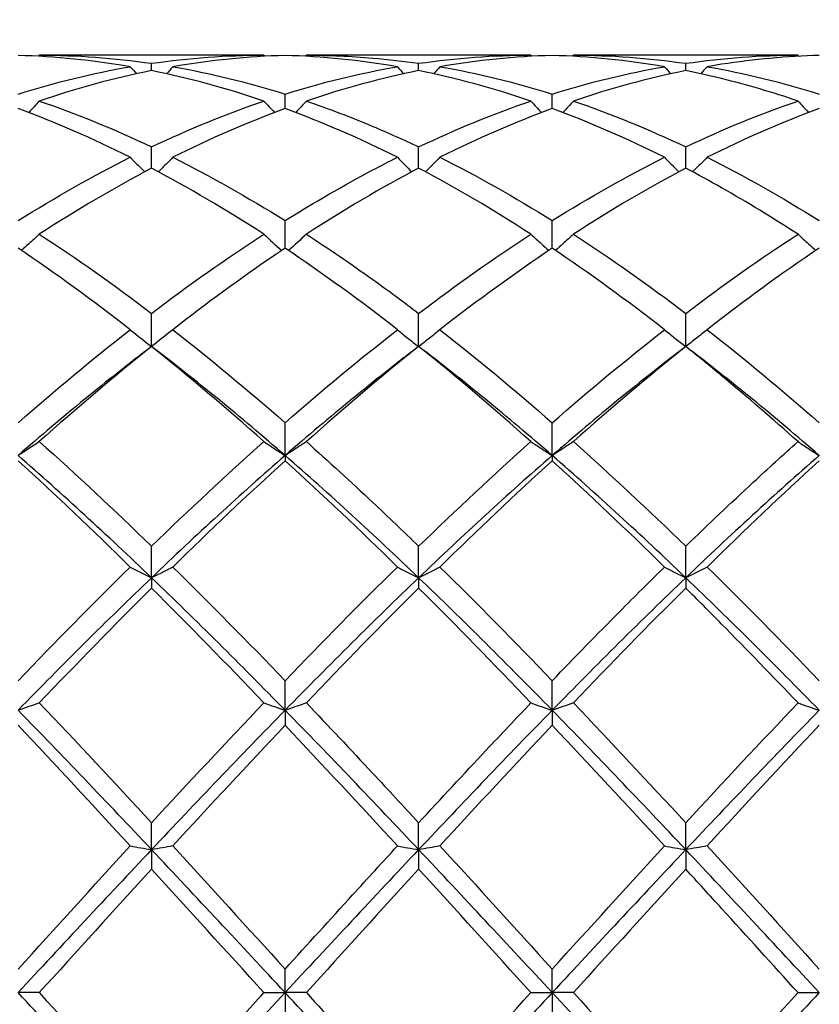
# Model space of a CAD drawing. Units: millimetres. Extents: x 16 to 578, y 16 to 404.
# Drawn here: x 324 to 331, y 150 to 158 of the extents above; entities that cross this region are included whole.
import ezdxf

# ---------------------------------------------------------------- set-up
doc = ezdxf.new("R2010")
doc.units = ezdxf.units.MM
doc.header["$LTSCALE"] = 2
doc.layers.add('Dimension (ISO)', color=7, linetype='Continuous', lineweight=18, true_color=0x00003f)
doc.layers.add('Visible (ISO)', color=7, linetype='Continuous', lineweight=25, true_color=0x00003f)
doc.styles.add('Samuel Heath (ISO)', font='tahoma.ttf')
doc.dimstyles.new('Samuel Heath (ISO)', dxfattribs={"dimscale": 2, "dimtxt": 3, "dimasz": 2.5, "dimexe": 1, "dimexo": 1.5, "dimgap": 0.762, "dimtad": 0, "dimtih": 1, "dimtoh": 1, "dimzin": 0, "dimdsep": 46, "dimtxsty": 'Samuel Heath (ISO)', "dimcen": 0.09, "dimdle": 10, "dimclrd": 256, "dimclre": 256, "dimclrt": 256, "dimazin": 0, "dimtfac": 1, "dimtmove": 0, "dimatfit": 3, "dimfxl": 1, "dimtolj": 1, "dimtzin": 0, "dimlwd": 15, "dimlwe": 15, "dimarcsym": 0})

# ---------------------------------------------------------------- blocks, each defined once
blk = doc.blocks.new('*D9')
at = {"layer": 'Defpoints', "color": 0, "transparency": 16777216}
for p in [(523.5, 194), (220.5, 150), (523.5, 150)]:
    blk.add_point(p, dxfattribs=at)
at = {"layer": 'Dimension (ISO)', "color": 176, "lineweight": 15, "true_color": 0x000080, "transparency": 16777216}
for p, q in [((220.5, 153), (220.5, 196)), ((523.5, 153), (523.5, 196)), ((225.5, 194), (356.842, 194)), ((518.5, 194), (387.158, 194))]:
    blk.add_line(p, q, dxfattribs=at)
at = {"layer": 'Dimension (ISO)', "color": 176, "true_color": 0x000080, "transparency": 16777216}
for points in [[(225.5, 194.8333), (225.5, 193.1667), (220.5, 194)], [(518.5, 194.8333), (518.5, 193.1667), (523.5, 194)]]:
    blk.add_solid(points, dxfattribs=at)
at = {"layer": 'Dimension (ISO)', "color": 176, "lineweight": 18, "true_color": 0x000080, "transparency": 16777216, "char_height": 6, "attachment_point": 2, "style": 'Samuel Heath (ISO)'}
for s, insert in [('\\A1; 303.00', (372, 201.7738)), ('\\A1;[11{\\H0.7000x;\\S15/16;}]', (372, 192.476))]:
    blk.add_mtext(s, dxfattribs=dict(at, insert=insert))

msp = doc.modelspace()

# ---------------------------------------------------------------- linework, layer by layer
at = {"layer": 'Visible (ISO)'}
for p, q in [((326.3209, 157.9), (324.4291, 157.9)), ((325.375, 157.7694), (325.375, 157.8312)), ((328.5709, 157.9), (326.6791, 157.9)), ((327.625, 157.7694), (327.625, 157.8312)), ((330.8209, 157.9), (328.9291, 157.9)), ((329.875, 157.7694), (329.875, 157.8312)), ((326.5, 157.45), (326.5, 157.572)), ((328.75, 157.45), (328.75, 157.572)), ((325.375, 156.9471), (325.375, 157.1264)), ((327.625, 156.9471), (327.625, 157.1264)), ((329.875, 156.9471), (329.875, 157.1264)), ((326.5, 156.2731), (326.5, 156.5053)), ((328.75, 156.2731), (328.75, 156.5053)), ((325.375, 155.4447), (325.375, 155.7241)), ((327.625, 155.4447), (327.625, 155.7241)), ((329.875, 155.4447), (329.875, 155.7241)), ((326.5, 154.5259), (326.5, 154.8019)), ((328.75, 154.5259), (328.75, 154.8019)), ((326.5, 154.5259), (326.5, 154.4822)), ((328.75, 154.5259), (328.75, 154.4822)), ((325.375, 153.4957), (325.375, 153.7614)), ((327.625, 153.4957), (327.625, 153.7614)), ((329.875, 153.4957), (329.875, 153.7614)), ((325.375, 153.4957), (325.375, 153.4094)), ((327.625, 153.4957), (327.625, 153.4094)), ((329.875, 153.4957), (329.875, 153.4094)), ((326.5, 152.3794), (326.5, 152.6283)), ((328.75, 152.3794), (328.75, 152.6283)), ((326.5, 152.3794), (326.5, 152.2526)), ((328.75, 152.3794), (328.75, 152.2526)), ((325.375, 151.2045), (325.375, 151.4305)), ((327.625, 151.2045), (327.625, 151.4305)), ((329.875, 151.2045), (329.875, 151.4305)), ((325.375, 151.2045), (325.375, 151.0403)), ((327.625, 151.2045), (327.625, 151.0403)), ((329.875, 151.2045), (329.875, 151.0403)), ((326.5, 150), (326.5, 150.1975)), ((328.75, 150), (328.75, 150.1975)), ((324.4291, 150), (324.25, 150)), ((326.3209, 150), (326.5, 150)), ((326.6791, 150), (326.5, 150)), ((326.5, 150), (326.5, 149.8025)), ((328.5709, 150), (328.75, 150)), ((328.9291, 150), (328.75, 150)), ((328.75, 150), (328.75, 149.8025)), ((330.8209, 150), (331, 150))]:
    msp.add_line(p, q, dxfattribs=at)
for points in [[(325.1959, 157.8027), (324.8804, 157.8572), (324.5653, 157.8888), (324.25, 157.8975)], [(324.4291, 157.9), (324.4264, 157.8969), (324.4237, 157.8937), (324.4209, 157.8906)], [(324.4291, 157.9), (324.7448, 157.9), (325.0599, 157.877), (325.375, 157.8312)], [(325.375, 157.8312), (325.69, 157.877), (326.005, 157.9), (326.3209, 157.9)], [(326.5, 157.8975), (326.1851, 157.8888), (325.87, 157.8572), (325.5541, 157.8027)], [(326.3209, 157.9), (326.3236, 157.8969), (326.3263, 157.8937), (326.3291, 157.8906)], [(327.4459, 157.8027), (327.1314, 157.857), (326.8164, 157.8888), (326.5, 157.8975)], [(326.6791, 157.9), (326.6764, 157.8969), (326.6737, 157.8937), (326.6709, 157.8906)], [(327.625, 157.8312), (327.9408, 157.8771), (328.2558, 157.9), (328.5709, 157.9)], [(328.75, 157.8975), (328.4343, 157.8888), (328.1192, 157.8571), (327.8041, 157.8027)], [(328.5709, 157.9), (328.5736, 157.8969), (328.5763, 157.8937), (328.5791, 157.8906)], [(329.6959, 157.8027), (329.3798, 157.8573), (329.0647, 157.8889), (328.75, 157.8975)], [(328.9291, 157.9), (328.9264, 157.8969), (328.9237, 157.8937), (328.9209, 157.8906)], [(328.9291, 157.9), (329.2443, 157.9), (329.5594, 157.877), (329.875, 157.8312)], [(329.875, 157.8312), (330.1895, 157.8769), (330.5046, 157.9), (330.8209, 157.9)], [(330.8209, 157.9), (330.8236, 157.8969), (330.8263, 157.8937), (330.8291, 157.8906)], [(324.25, 157.572), (324.565, 157.6711), (324.88, 157.7482), (325.1959, 157.8027)], [(325.375, 157.7694), (325.0601, 157.7065), (324.745, 157.621), (324.4291, 157.5133)], [(325.1959, 157.8027), (325.2134, 157.7827), (325.231, 157.7628), (325.2487, 157.743)], [(326.3209, 157.5133), (326.0045, 157.6212), (325.6895, 157.7066), (325.375, 157.7694)], [(325.5541, 157.8027), (325.5366, 157.7827), (325.519, 157.7628), (325.5013, 157.743)], [(325.5541, 157.8027), (325.869, 157.7484), (326.1841, 157.6714), (326.5, 157.572)], [(326.5, 157.572), (326.8158, 157.6714), (327.1308, 157.7484), (327.4459, 157.8027)], [(327.625, 157.7694), (327.3093, 157.7063), (326.9942, 157.6207), (326.6791, 157.5133)], [(327.4459, 157.8027), (327.4634, 157.7827), (327.481, 157.7628), (327.4987, 157.743)], [(328.5709, 157.5133), (328.2556, 157.6208), (327.9406, 157.7064), (327.625, 157.7694)], [(327.8041, 157.8027), (327.7866, 157.7827), (327.769, 157.7628), (327.7513, 157.743)], [(327.8041, 157.8027), (328.1201, 157.7482), (328.4352, 157.6711), (328.75, 157.572)], [(328.75, 157.572), (329.0653, 157.6712), (329.3804, 157.7483), (329.6959, 157.8027)], [(329.875, 157.7694), (329.5588, 157.7062), (329.2437, 157.6206), (328.9291, 157.5133)], [(329.6959, 157.8027), (329.7134, 157.7827), (329.731, 157.7628), (329.7487, 157.743)], [(330.0541, 157.8027), (330.0366, 157.7827), (330.019, 157.7628), (330.0013, 157.743)], [(330.0541, 157.8027), (330.3685, 157.7485), (330.6836, 157.6716), (331, 157.572)], [(324.4291, 157.5133), (324.7448, 157.4057), (325.0599, 157.2764), (325.375, 157.1264)], [(325.375, 157.1264), (325.6908, 157.2767), (326.0058, 157.406), (326.3209, 157.5133)], [(327.625, 157.1264), (327.9411, 157.2769), (328.2562, 157.4061), (328.5709, 157.5133)], [(328.5709, 157.5133), (328.6004, 157.4808), (328.6302, 157.4485), (328.6604, 157.4165)], [(328.9291, 157.5133), (328.8996, 157.4808), (328.8697, 157.4485), (328.8396, 157.4165)], [(328.9291, 157.5133), (329.2443, 157.4059), (329.5594, 157.2767), (329.875, 157.1264)], [(329.875, 157.1264), (330.1907, 157.2767), (330.5058, 157.4059), (330.8209, 157.5133)], [(325.1959, 157.039), (324.8804, 157.197), (324.5653, 157.3343), (324.25, 157.45)], [(326.5, 157.45), (326.1843, 157.3341), (325.8692, 157.1967), (325.5541, 157.039)], [(327.4459, 157.039), (327.1314, 157.1964), (326.8164, 157.3339), (326.5, 157.45)], [(328.75, 157.45), (328.4346, 157.3342), (328.1195, 157.1969), (327.8041, 157.039)], [(329.6959, 157.039), (329.3798, 157.1972), (329.0647, 157.3344), (328.75, 157.45)], [(331, 157.45), (330.6842, 157.3341), (330.3692, 157.1967), (330.0541, 157.039)], [(324.25, 156.5053), (324.5658, 156.703), (324.8808, 156.8812), (325.1959, 157.039)], [(325.5541, 157.039), (325.869, 156.8812), (326.1841, 156.703), (326.5, 156.5053)], [(327.4459, 157.039), (327.4858, 156.9977), (327.5263, 156.9569), (327.5674, 156.9166)], [(327.8041, 157.039), (327.7642, 156.9977), (327.7237, 156.9569), (327.6826, 156.9166)], [(327.8041, 157.039), (328.1201, 156.8807), (328.4352, 156.7024), (328.75, 156.5053)], [(328.75, 156.5053), (329.0657, 156.7029), (329.3808, 156.8812), (329.6959, 157.039)], [(330.0541, 157.039), (330.3685, 156.8815), (330.6836, 156.7034), (331, 156.5053)], [(325.375, 156.9471), (325.0593, 156.7812), (324.7442, 156.5955), (324.4291, 156.3912)], [(326.3209, 156.3912), (326.0045, 156.5964), (325.6895, 156.7819), (325.375, 156.9471)], [(327.625, 156.9471), (327.3104, 156.7819), (326.9953, 156.5963), (326.6791, 156.3912)], [(328.5709, 156.3912), (328.2556, 156.5956), (327.9406, 156.7813), (327.625, 156.9471)], [(329.875, 156.9471), (329.5592, 156.7812), (329.2442, 156.5955), (328.9291, 156.3912)], [(324.4291, 156.3912), (324.7448, 156.1865), (325.0599, 155.9636), (325.375, 155.7241)], [(325.375, 155.7241), (325.6901, 155.9636), (326.0051, 156.1865), (326.3209, 156.3912)], [(326.3209, 156.3912), (326.3703, 156.3449), (326.4206, 156.2992), (326.4718, 156.2541)], [(326.6791, 156.3912), (326.6297, 156.3449), (326.5794, 156.2992), (326.5282, 156.2541)], [(327.625, 155.7241), (327.9407, 155.9641), (328.2558, 156.1869), (328.5709, 156.3912)], [(328.9291, 156.3912), (329.2443, 156.1869), (329.5594, 155.964), (329.875, 155.7241)], [(329.875, 155.7241), (330.1899, 155.9635), (330.505, 156.1864), (330.8209, 156.3912)], [(325.1959, 155.5861), (324.8804, 155.8323), (324.5653, 156.0617), (324.25, 156.2731)], [(327.4459, 155.5861), (327.1314, 155.8314), (326.8164, 156.061), (326.5, 156.2731)], [(328.75, 156.2731), (328.4342, 156.0614), (328.1192, 155.8319), (327.8041, 155.5861)], [(329.6959, 155.5861), (329.3798, 155.8327), (329.0647, 156.0621), (328.75, 156.2731)], [(331, 156.2731), (330.685, 156.062), (330.37, 155.8325), (330.0541, 155.5861)], [(324.25, 154.8019), (324.5659, 155.0785), (324.8809, 155.3405), (325.1959, 155.5861)], [(325.1959, 155.5861), (325.2544, 155.5382), (325.314, 155.4911), (325.375, 155.4447)], [(325.5541, 155.5861), (325.4956, 155.5382), (325.436, 155.4911), (325.375, 155.4447)], [(325.5541, 155.5861), (325.869, 155.3405), (326.1841, 155.0785), (326.5, 154.8019)], [(326.5, 154.8019), (326.8157, 155.0784), (327.1308, 155.3404), (327.4459, 155.5861)], [(327.8041, 155.5861), (328.1201, 155.3397), (328.4352, 155.0776), (328.75, 154.8019)], [(328.75, 154.8019), (329.0649, 155.0777), (329.38, 155.3398), (329.6959, 155.5861)], [(330.0541, 155.5861), (330.3685, 155.3409), (330.6836, 155.079), (331, 154.8019)], [(325.375, 155.4447), (325, 155.1596), (324.625, 154.8521), (324.25, 154.5259)], [(325.375, 155.4447), (325.0593, 155.1924), (324.7442, 154.9247), (324.4291, 154.6435)], [(326.3209, 154.6435), (326.0045, 154.9258), (325.6895, 155.1934), (325.375, 155.4447)], [(326.5, 154.5259), (326.125, 154.8521), (325.75, 155.1596), (325.375, 155.4447)], [(327.625, 155.4447), (327.25, 155.1596), (326.875, 154.8521), (326.5, 154.5259)], [(327.625, 155.4447), (327.3092, 155.1924), (326.9942, 154.9247), (326.6791, 154.6435)], [(328.5709, 154.6435), (328.2556, 154.9248), (327.9406, 155.1925), (327.625, 155.4447)], [(328.75, 154.5259), (328.375, 154.8521), (328, 155.1596), (327.625, 155.4447)], [(329.875, 155.4447), (329.5, 155.1596), (329.125, 154.8521), (328.75, 154.5259)], [(329.875, 155.4447), (329.56, 155.193), (329.245, 154.9254), (328.9291, 154.6435)], [(331, 154.5259), (330.625, 154.8521), (330.25, 155.1596), (329.875, 155.4447)], [(324.4291, 154.6435), (324.3706, 154.6037), (324.311, 154.5645), (324.25, 154.5259)], [(324.4291, 154.6435), (324.7448, 154.3617), (325.0599, 154.067), (325.375, 153.7614)], [(325.375, 153.7614), (325.6907, 154.0677), (326.0058, 154.3623), (326.3209, 154.6435)], [(327.625, 153.7614), (327.9399, 154.0669), (328.255, 154.3616), (328.5709, 154.6435)], [(328.9291, 154.6435), (329.2443, 154.3622), (329.5594, 154.0675), (329.875, 153.7614)], [(325.375, 153.4957), (325, 153.855), (324.625, 154.1998), (324.25, 154.5259)], [(326.5, 154.5259), (326.125, 154.1998), (325.75, 153.855), (325.375, 153.4957)], [(327.625, 153.4957), (327.25, 153.855), (326.875, 154.1998), (326.5, 154.5259)], [(328.75, 154.5259), (328.375, 154.1998), (328, 153.855), (327.625, 153.4957)], [(329.875, 153.4957), (329.5, 153.855), (329.125, 154.1998), (328.75, 154.5259)], [(331, 154.5259), (330.625, 154.1998), (330.25, 153.855), (329.875, 153.4957)], [(325.1959, 153.5865), (324.8804, 153.8967), (324.5653, 154.1959), (324.25, 154.4822)], [(326.5, 154.4822), (326.1842, 154.1954), (325.8692, 153.8962), (325.5541, 153.5865)], [(327.4459, 153.5865), (327.1314, 153.8956), (326.8164, 154.1949), (326.5, 154.4822)], [(328.75, 154.4822), (328.435, 154.1962), (328.12, 153.897), (327.8041, 153.5865)], [(329.6959, 153.5865), (329.3798, 153.8972), (329.0647, 154.1964), (328.75, 154.4822)], [(331, 154.4822), (330.6842, 154.1954), (330.3691, 153.8962), (330.0541, 153.5865)], [(324.25, 152.6283), (324.5657, 152.9568), (324.8808, 153.2769), (325.1959, 153.5865)], [(325.5541, 153.5865), (325.869, 153.277), (326.1841, 152.9569), (326.5, 152.6283)], [(326.5, 152.6283), (326.8149, 152.9559), (327.13, 153.2761), (327.4459, 153.5865)], [(327.8041, 153.5865), (328.1201, 153.2759), (328.4352, 152.9558), (328.75, 152.6283)], [(330.0541, 153.5865), (330.3685, 153.2775), (330.6836, 152.9575), (331, 152.6283)], [(325.375, 153.4957), (325, 153.1365), (324.625, 152.7629), (324.25, 152.3794)], [(326.5, 152.3794), (326.125, 152.7629), (325.75, 153.1365), (325.375, 153.4957)], [(327.625, 153.4957), (327.25, 153.1365), (326.875, 152.7629), (326.5, 152.3794)], [(328.75, 152.3794), (328.375, 152.7629), (328, 153.1365), (327.625, 153.4957)], [(329.875, 153.4957), (329.5, 153.1365), (329.125, 152.7629), (328.75, 152.3794)], [(331, 152.3794), (330.625, 152.7629), (330.25, 153.1365), (329.875, 153.4957)], [(325.375, 153.4094), (325.0592, 153.0952), (324.7442, 152.7718), (324.4291, 152.4412)], [(326.3209, 152.4412), (326.0045, 152.7731), (325.6895, 153.0965), (325.375, 153.4094)], [(327.625, 153.4094), (327.31, 153.096), (326.995, 152.7726), (326.6791, 152.4412)], [(328.5709, 152.4412), (328.2556, 152.772), (327.9406, 153.0954), (327.625, 153.4094)], [(329.875, 153.4094), (329.5592, 153.0952), (329.2441, 152.7717), (328.9291, 152.4412)], [(324.4291, 152.4412), (324.7448, 152.11), (325.0599, 151.7724), (325.375, 151.4305)], [(325.375, 151.4305), (325.6899, 151.7722), (326.005, 152.1098), (326.3209, 152.4412)], [(328.9291, 152.4412), (329.2443, 152.1106), (329.5594, 151.7729), (329.875, 151.4305)], [(329.875, 151.4305), (330.191, 151.7734), (330.5061, 152.111), (330.8209, 152.4412)], [(325.375, 151.2045), (325, 151.6028), (324.625, 151.996), (324.25, 152.3794)], [(326.5, 152.3794), (326.125, 151.996), (325.75, 151.6028), (325.375, 151.2045)], [(327.625, 151.2045), (327.25, 151.6028), (326.875, 151.996), (326.5, 152.3794)], [(328.75, 152.3794), (328.375, 151.996), (328, 151.6028), (327.625, 151.2045)], [(329.875, 151.2045), (329.5, 151.6028), (329.125, 151.996), (328.75, 152.3794)], [(331, 152.3794), (330.625, 151.996), (330.25, 151.6028), (329.875, 151.2045)], [(325.1959, 151.2358), (324.8804, 151.5796), (324.5653, 151.9193), (324.25, 152.2526)], [(326.5, 152.2526), (326.185, 151.9196), (325.87, 151.58), (325.5541, 151.2358)], [(327.4459, 151.2358), (327.1314, 151.5784), (326.8164, 151.9181), (326.5, 152.2526)], [(328.75, 152.2526), (328.4342, 151.9187), (328.1191, 151.5791), (327.8041, 151.2358)], [(329.6959, 151.2358), (329.3798, 151.5802), (329.0647, 151.9198), (328.75, 152.2526)], [(331, 152.2526), (330.6856, 151.9202), (330.3705, 151.5805), (330.0541, 151.2358)], [(324.25, 150.1975), (324.5649, 150.5448), (324.88, 150.8917), (325.1959, 151.2358)], [(325.375, 151.2045), (325, 150.8063), (324.625, 150.4032), (324.25, 150)], [(326.5, 150), (326.125, 150.4032), (325.75, 150.8063), (325.375, 151.2045)], [(325.5541, 151.2358), (325.869, 150.8927), (326.1841, 150.5459), (326.5, 150.1975)], [(327.625, 151.2045), (327.25, 150.8063), (326.875, 150.4032), (326.5, 150)], [(328.75, 150), (328.375, 150.4032), (328, 150.8063), (327.625, 151.2045)], [(327.8041, 151.2358), (328.1201, 150.8915), (328.4352, 150.5447), (328.75, 150.1975)], [(328.75, 150.1975), (329.066, 150.546), (329.3811, 150.8929), (329.6959, 151.2358)], [(329.875, 151.2045), (329.5, 150.8063), (329.125, 150.4032), (328.75, 150)], [(331, 150), (330.625, 150.4032), (330.25, 150.8063), (329.875, 151.2045)], [(330.0541, 151.2358), (330.3685, 150.8933), (330.6836, 150.5465), (331, 150.1975)], [(325.375, 151.0403), (325.06, 150.6959), (324.745, 150.3484), (324.4291, 150)], [(326.3209, 150), (326.0045, 150.349), (325.6895, 150.6965), (325.375, 151.0403)], [(327.625, 151.0403), (327.3092, 150.6951), (326.9941, 150.3475), (326.6791, 150)], [(328.5709, 150), (328.2556, 150.3478), (327.9406, 150.6953), (327.625, 151.0403)], [(329.875, 151.0403), (329.5606, 150.6965), (329.2455, 150.349), (328.9291, 150)], [(325.375, 148.7955), (325, 149.1937), (324.625, 149.5968), (324.25, 150)], [(324.4291, 150), (324.7448, 149.6517), (325.0599, 149.3042), (325.375, 148.9597)], [(326.5, 150), (326.125, 149.5968), (325.75, 149.1937), (325.375, 148.7955)], [(327.625, 148.7955), (327.25, 149.1937), (326.875, 149.5968), (326.5, 150)], [(328.75, 150), (328.375, 149.5968), (328, 149.1937), (327.625, 148.7955)], [(327.625, 148.9597), (327.941, 149.3052), (328.2561, 149.6528), (328.5709, 150)], [(329.875, 148.7955), (329.5, 149.1937), (329.125, 149.5968), (328.75, 150)], [(328.9291, 150), (329.2443, 149.6523), (329.5594, 149.3048), (329.875, 148.9597)], [(331, 150), (330.625, 149.5968), (330.25, 149.1937), (329.875, 148.7955)], [(329.875, 148.9597), (330.1902, 149.3043), (330.5053, 149.6519), (330.8209, 150)]]:
    msp.add_open_spline(points, degree=3, dxfattribs=at)
for points, knots in [([(326.6791, 157.9), (326.8653, 157.9), (327.0517, 157.892), (327.3677, 157.8648), (327.4964, 157.8499), (327.625, 157.8312)], [7.2444787, 7.2444787, 7.2444787, 7.2444787, 7.3279899, 7.3279899, 7.3855975, 7.3855975, 7.3855975, 7.3855975]), ([(331, 157.8975), (330.7265, 157.89), (330.4524, 157.8652), (330.1362, 157.8165), (330.0952, 157.8098), (330.0541, 157.8027)], [20.1700194, 20.1700194, 20.1700194, 20.1700194, 20.2928952, 20.2928952, 20.3112549, 20.3112549, 20.3112549, 20.3112549]), ([(330.8209, 157.5133), (330.6069, 157.5863), (330.3924, 157.6493), (330.0764, 157.7269), (329.9757, 157.7493), (329.875, 157.7694)], [20.1968277, 20.1968277, 20.1968277, 20.1968277, 20.2928952, 20.2928952, 20.3379685, 20.3379685, 20.3379685, 20.3379685]), ([(324.4291, 157.5133), (324.3999, 157.4812), (324.3705, 157.4493), (324.3403, 157.4173), (324.34, 157.4169), (324.3396, 157.4165)], [-0.02684925, -0.02684925, -0.02684925, -0.02684925, -0.01345494, -0.01345494, -0.01329116, -0.01329116, -0.01329116, -0.01329116]), ([(326.3209, 157.5133), (326.3501, 157.4812), (326.3795, 157.4493), (326.4097, 157.4173), (326.41, 157.4169), (326.4104, 157.4165)], [-0.02684925, -0.02684925, -0.02684925, -0.02684925, -0.01345494, -0.01345494, -0.01329116, -0.01329116, -0.01329116, -0.01329116]), ([(326.6791, 157.5133), (326.6499, 157.4812), (326.6205, 157.4493), (326.5903, 157.4173), (326.59, 157.4169), (326.5896, 157.4165)], [-0.02684925, -0.02684925, -0.02684925, -0.02684925, -0.01345494, -0.01345494, -0.01329116, -0.01329116, -0.01329116, -0.01329116]), ([(326.6791, 157.5133), (326.8653, 157.4499), (327.0517, 157.3787), (327.3677, 157.2455), (327.4964, 157.1876), (327.625, 157.1264)], [7.2444787, 7.2444787, 7.2444787, 7.2444787, 7.3279899, 7.3279899, 7.3855975, 7.3855975, 7.3855975, 7.3855975]), ([(330.8209, 157.5133), (330.8501, 157.4812), (330.8795, 157.4493), (330.9097, 157.4173), (330.91, 157.4169), (330.9104, 157.4165)], [-0.02684925, -0.02684925, -0.02684925, -0.02684925, -0.01345494, -0.01345494, -0.01329116, -0.01329116, -0.01329116, -0.01329116]), ([(325.1959, 157.039), (325.2251, 157.0088), (325.2545, 156.9789), (325.2953, 156.9384), (325.3063, 156.9275), (325.3174, 156.9166)], [-0.02684925, -0.02684925, -0.02684925, -0.02684925, -0.01345494, -0.01345494, -0.00851302, -0.00851302, -0.00851302, -0.00851302]), ([(325.5541, 157.039), (325.5249, 157.0088), (325.4955, 156.9789), (325.4547, 156.9384), (325.4437, 156.9275), (325.4326, 156.9166)], [-0.02684925, -0.02684925, -0.02684925, -0.02684925, -0.01345494, -0.01345494, -0.00851302, -0.00851302, -0.00851302, -0.00851302]), ([(326.5, 156.5053), (326.7456, 156.6591), (326.9917, 156.8016), (327.3078, 156.9688), (327.3769, 157.0044), (327.4459, 157.039)], [7.2176832, 7.2176832, 7.2176832, 7.2176832, 7.3279899, 7.3279899, 7.3588662, 7.3588662, 7.3588662, 7.3588662]), ([(329.6959, 157.039), (329.7251, 157.0088), (329.7545, 156.9789), (329.7953, 156.9384), (329.8063, 156.9275), (329.8174, 156.9166)], [-0.02684925, -0.02684925, -0.02684925, -0.02684925, -0.01345494, -0.01345494, -0.00851302, -0.00851302, -0.00851302, -0.00851302]), ([(330.0541, 157.039), (330.0249, 157.0088), (329.9955, 156.9789), (329.9547, 156.9384), (329.9437, 156.9275), (329.9326, 156.9166)], [-0.02684925, -0.02684925, -0.02684925, -0.02684925, -0.01345494, -0.01345494, -0.00851302, -0.00851302, -0.00851302, -0.00851302]), ([(330.8209, 156.3912), (330.6069, 156.53), (330.3924, 156.6605), (330.0764, 156.8392), (329.9757, 156.8942), (329.875, 156.9471)], [20.1968277, 20.1968277, 20.1968277, 20.1968277, 20.2928952, 20.2928952, 20.3379685, 20.3379685, 20.3379685, 20.3379685]), ([(324.4291, 156.3912), (324.3999, 156.3639), (324.3705, 156.3367), (324.32, 156.2912), (324.2992, 156.2726), (324.2782, 156.2541)], [-0.02684925, -0.02684925, -0.02684925, -0.02684925, -0.01345494, -0.01345494, -0.0041606, -0.0041606, -0.0041606, -0.0041606]), ([(326.6791, 156.3912), (326.8653, 156.2705), (327.0517, 156.1431), (327.3677, 155.9169), (327.4964, 155.8218), (327.625, 155.7241)], [7.2444786, 7.2444786, 7.2444786, 7.2444786, 7.3279899, 7.3279899, 7.3855975, 7.3855975, 7.3855975, 7.3855975]), ([(328.5709, 156.3912), (328.6001, 156.3639), (328.6295, 156.3367), (328.68, 156.2912), (328.7008, 156.2726), (328.7218, 156.2541)], [-0.02684925, -0.02684925, -0.02684925, -0.02684925, -0.01345494, -0.01345494, -0.0041606, -0.0041606, -0.0041606, -0.0041606]), ([(328.9291, 156.3912), (328.8999, 156.3639), (328.8705, 156.3367), (328.82, 156.2912), (328.7992, 156.2726), (328.7782, 156.2541)], [-0.02684925, -0.02684925, -0.02684925, -0.02684925, -0.01345494, -0.01345494, -0.0041606, -0.0041606, -0.0041606, -0.0041606]), ([(330.8209, 156.3912), (330.8501, 156.3639), (330.8795, 156.3367), (330.93, 156.2912), (330.9508, 156.2726), (330.9718, 156.2541)], [-0.02684925, -0.02684925, -0.02684925, -0.02684925, -0.01345494, -0.01345494, -0.0041606, -0.0041606, -0.0041606, -0.0041606]), ([(326.5, 156.2731), (326.4709, 156.2537), (326.4419, 156.234), (326.1256, 156.0186), (325.8396, 155.8088), (325.5541, 155.5861)], [20.8436019, 20.8436019, 20.8436019, 20.8436019, 20.8565867, 20.8565867, 20.9848644, 20.9848644, 20.9848644, 20.9848644]), ([(327.4459, 155.5861), (327.4751, 155.5622), (327.5045, 155.5385), (327.5642, 155.4914), (327.5945, 155.4679), (327.625, 155.4447)], [-0.02684925, -0.02684925, -0.02684925, -0.02684925, -0.01345494, -0.01345494, 0, 0, 0, 0]), ([(327.8041, 155.5861), (327.7749, 155.5622), (327.7455, 155.5385), (327.6858, 155.4914), (327.6555, 155.4679), (327.625, 155.4447)], [-0.02684925, -0.02684925, -0.02684925, -0.02684925, -0.01345494, -0.01345494, 0, 0, 0, 0]), ([(329.6959, 155.5861), (329.7251, 155.5622), (329.7545, 155.5385), (329.8142, 155.4914), (329.8445, 155.4679), (329.875, 155.4447)], [-0.02684925, -0.02684925, -0.02684925, -0.02684925, -0.01345494, -0.01345494, 0, 0, 0, 0]), ([(330.0541, 155.5861), (330.0249, 155.5622), (329.9955, 155.5385), (329.9358, 155.4914), (329.9055, 155.4679), (329.875, 155.4447)], [-0.02684925, -0.02684925, -0.02684925, -0.02684925, -0.01345494, -0.01345494, 0, 0, 0, 0]), ([(330.8209, 154.6435), (330.6069, 154.8345), (330.3924, 155.0197), (330.0764, 155.2821), (329.9757, 155.3643), (329.875, 155.4447)], [20.1968277, 20.1968277, 20.1968277, 20.1968277, 20.2928952, 20.2928952, 20.3379685, 20.3379685, 20.3379685, 20.3379685]), ([(326.3209, 154.6435), (326.3501, 154.6236), (326.3795, 154.6039), (326.4392, 154.5647), (326.4695, 154.5453), (326.5, 154.5259)], [-0.02684925, -0.02684925, -0.02684925, -0.02684925, -0.01345494, -0.01345494, 0, 0, 0, 0]), ([(326.6791, 154.6435), (326.6499, 154.6236), (326.6205, 154.6039), (326.5608, 154.5647), (326.5305, 154.5453), (326.5, 154.5259)], [-0.02684925, -0.02684925, -0.02684925, -0.02684925, -0.01345494, -0.01345494, 0, 0, 0, 0]), ([(326.6791, 154.6435), (326.8653, 154.4774), (327.0517, 154.3063), (327.3677, 154.0092), (327.4964, 153.8861), (327.625, 153.7614)], [7.2444787, 7.2444787, 7.2444787, 7.2444787, 7.3279899, 7.3279899, 7.3855975, 7.3855975, 7.3855975, 7.3855975]), ([(328.5709, 154.6435), (328.6001, 154.6236), (328.6295, 154.6039), (328.6892, 154.5647), (328.7195, 154.5453), (328.75, 154.5259)], [-0.02684925, -0.02684925, -0.02684925, -0.02684925, -0.01345494, -0.01345494, 0, 0, 0, 0]), ([(328.9291, 154.6435), (328.8999, 154.6236), (328.8705, 154.6039), (328.8108, 154.5647), (328.7805, 154.5453), (328.75, 154.5259)], [-0.02684925, -0.02684925, -0.02684925, -0.02684925, -0.01345494, -0.01345494, 0, 0, 0, 0]), ([(329.875, 153.7614), (330.0641, 153.9449), (330.2536, 154.1247), (330.5696, 154.4171), (330.6953, 154.5314), (330.8209, 154.6435)], [0.4788407, 0.4788407, 0.4788407, 0.4788407, 0.5636915, 0.5636915, 0.6199613, 0.6199613, 0.6199613, 0.6199613]), ([(330.8209, 154.6435), (330.8501, 154.6236), (330.8795, 154.6039), (330.9392, 154.5647), (330.9695, 154.5453), (331, 154.5259)], [-0.02684925, -0.02684925, -0.02684925, -0.02684925, -0.01345494, -0.01345494, 0, 0, 0, 0]), ([(325.1959, 153.5865), (325.2251, 153.5712), (325.2545, 153.5559), (325.3142, 153.5257), (325.3445, 153.5106), (325.375, 153.4957)], [-0.02684925, -0.02684925, -0.02684925, -0.02684925, -0.01345494, -0.01345494, 0, 0, 0, 0]), ([(325.5541, 153.5865), (325.5249, 153.5712), (325.4955, 153.5559), (325.4358, 153.5257), (325.4055, 153.5106), (325.375, 153.4957)], [-0.02684925, -0.02684925, -0.02684925, -0.02684925, -0.01345494, -0.01345494, 0, 0, 0, 0]), ([(327.4459, 153.5865), (327.4751, 153.5712), (327.5045, 153.5559), (327.5642, 153.5257), (327.5945, 153.5106), (327.625, 153.4957)], [-0.02684925, -0.02684925, -0.02684925, -0.02684925, -0.01345494, -0.01345494, 0, 0, 0, 0]), ([(327.8041, 153.5865), (327.7749, 153.5712), (327.7455, 153.5559), (327.6858, 153.5257), (327.6555, 153.5106), (327.625, 153.4957)], [-0.02684925, -0.02684925, -0.02684925, -0.02684925, -0.01345494, -0.01345494, 0, 0, 0, 0]), ([(328.75, 152.6283), (328.9391, 152.8251), (329.1286, 153.0194), (329.4446, 153.3378), (329.5703, 153.4631), (329.6959, 153.5865)], [0.4788407, 0.4788407, 0.4788407, 0.4788407, 0.5636915, 0.5636915, 0.6199613, 0.6199613, 0.6199613, 0.6199613]), ([(329.6959, 153.5865), (329.7251, 153.5712), (329.7545, 153.5559), (329.8142, 153.5257), (329.8445, 153.5106), (329.875, 153.4957)], [-0.02684925, -0.02684925, -0.02684925, -0.02684925, -0.01345494, -0.01345494, 0, 0, 0, 0]), ([(330.0541, 153.5865), (330.0249, 153.5712), (329.9955, 153.5559), (329.9358, 153.5257), (329.9055, 153.5106), (329.875, 153.4957)], [-0.02684925, -0.02684925, -0.02684925, -0.02684925, -0.01345494, -0.01345494, 0, 0, 0, 0]), ([(330.8209, 152.4412), (330.6069, 152.6658), (330.3924, 152.8875), (330.0764, 153.208), (329.9757, 153.3092), (329.875, 153.4094)], [20.1968277, 20.1968277, 20.1968277, 20.1968277, 20.2928952, 20.2928952, 20.3379685, 20.3379685, 20.3379685, 20.3379685]), ([(324.4291, 152.4412), (324.3999, 152.4308), (324.3705, 152.4204), (324.3108, 152.3998), (324.2805, 152.3896), (324.25, 152.3794)], [-0.02684925, -0.02684925, -0.02684925, -0.02684925, -0.01345494, -0.01345494, 0, 0, 0, 0]), ([(326.3209, 152.4412), (326.3501, 152.4308), (326.3795, 152.4204), (326.4392, 152.3998), (326.4695, 152.3896), (326.5, 152.3794)], [-0.02684925, -0.02684925, -0.02684925, -0.02684925, -0.01345494, -0.01345494, 0, 0, 0, 0]), ([(326.6791, 152.4412), (326.6499, 152.4308), (326.6205, 152.4204), (326.5608, 152.3998), (326.5305, 152.3896), (326.5, 152.3794)], [-0.02684925, -0.02684925, -0.02684925, -0.02684925, -0.01345494, -0.01345494, 0, 0, 0, 0]), ([(326.6791, 152.4412), (326.8653, 152.2459), (327.0517, 152.0478), (327.3677, 151.709), (327.4964, 151.57), (327.625, 151.4305)], [7.2444787, 7.2444787, 7.2444787, 7.2444787, 7.3279899, 7.3279899, 7.3855975, 7.3855975, 7.3855975, 7.3855975]), ([(327.625, 151.4305), (327.8141, 151.6357), (328.0036, 151.8398), (328.3196, 152.1764), (328.4453, 152.3095), (328.5709, 152.4412)], [0.4788407, 0.4788407, 0.4788407, 0.4788407, 0.5636915, 0.5636915, 0.6199613, 0.6199613, 0.6199613, 0.6199613]), ([(328.5709, 152.4412), (328.6001, 152.4308), (328.6295, 152.4204), (328.6892, 152.3998), (328.7195, 152.3896), (328.75, 152.3794)], [-0.02684925, -0.02684925, -0.02684925, -0.02684925, -0.01345494, -0.01345494, 0, 0, 0, 0]), ([(328.9291, 152.4412), (328.8999, 152.4308), (328.8705, 152.4204), (328.8108, 152.3998), (328.7805, 152.3896), (328.75, 152.3794)], [-0.02684925, -0.02684925, -0.02684925, -0.02684925, -0.01345494, -0.01345494, 0, 0, 0, 0]), ([(330.8209, 152.4412), (330.8501, 152.4308), (330.8795, 152.4204), (330.9392, 152.3998), (330.9695, 152.3896), (331, 152.3794)], [-0.02684925, -0.02684925, -0.02684925, -0.02684925, -0.01345494, -0.01345494, 0, 0, 0, 0]), ([(325.1959, 151.2358), (325.2251, 151.2305), (325.2545, 151.2253), (325.3142, 151.2149), (325.3445, 151.2097), (325.375, 151.2045)], [-0.02684925, -0.02684925, -0.02684925, -0.02684925, -0.01345494, -0.01345494, 0, 0, 0, 0]), ([(325.5541, 151.2358), (325.5249, 151.2305), (325.4955, 151.2253), (325.4358, 151.2149), (325.4055, 151.2097), (325.375, 151.2045)], [-0.02684925, -0.02684925, -0.02684925, -0.02684925, -0.01345494, -0.01345494, 0, 0, 0, 0]), ([(326.5, 150.1975), (326.6891, 150.4061), (326.8786, 150.6148), (327.1946, 150.9614), (327.3203, 151.099), (327.4459, 151.2358)], [0.4788407, 0.4788407, 0.4788407, 0.4788407, 0.5636915, 0.5636915, 0.6199613, 0.6199613, 0.6199613, 0.6199613]), ([(327.4459, 151.2358), (327.4751, 151.2305), (327.5045, 151.2253), (327.5642, 151.2149), (327.5945, 151.2097), (327.625, 151.2045)], [-0.02684925, -0.02684925, -0.02684925, -0.02684925, -0.01345494, -0.01345494, 0, 0, 0, 0]), ([(327.8041, 151.2358), (327.7749, 151.2305), (327.7455, 151.2253), (327.6858, 151.2149), (327.6555, 151.2097), (327.625, 151.2045)], [-0.02684925, -0.02684925, -0.02684925, -0.02684925, -0.01345494, -0.01345494, 0, 0, 0, 0]), ([(329.6959, 151.2358), (329.7251, 151.2305), (329.7545, 151.2253), (329.8142, 151.2149), (329.8445, 151.2097), (329.875, 151.2045)], [-0.02684925, -0.02684925, -0.02684925, -0.02684925, -0.01345494, -0.01345494, 0, 0, 0, 0]), ([(330.0541, 151.2358), (330.0249, 151.2305), (329.9955, 151.2253), (329.9358, 151.2149), (329.9055, 151.2097), (329.875, 151.2045)], [-0.02684925, -0.02684925, -0.02684925, -0.02684925, -0.01345494, -0.01345494, 0, 0, 0, 0]), ([(330.8209, 150), (330.6069, 150.2361), (330.3924, 150.4726), (330.0764, 150.8198), (329.9757, 150.9303), (329.875, 151.0403)], [20.1968277, 20.1968277, 20.1968277, 20.1968277, 20.2928952, 20.2928952, 20.3379685, 20.3379685, 20.3379685, 20.3379685]), ([(325.375, 148.9597), (325.5641, 149.1665), (325.7536, 149.3747), (326.0696, 149.7227), (326.1953, 149.8615), (326.3209, 150)], [0.4788407, 0.4788407, 0.4788407, 0.4788407, 0.5636915, 0.5636915, 0.6199613, 0.6199613, 0.6199613, 0.6199613]), ([(326.6791, 150), (326.8653, 149.7947), (327.0517, 149.589), (327.3677, 149.2415), (327.4964, 149.1002), (327.625, 148.9597)], [7.2444787, 7.2444787, 7.2444787, 7.2444787, 7.3279899, 7.3279899, 7.3855975, 7.3855975, 7.3855975, 7.3855975])]:
    msp.add_open_spline(points, degree=3, knots=knots, dxfattribs=at)

# ---------------------------------------------------------------- dimensions: what is measured, and where the dimension line sits
at = {"layer": 'Dimension (ISO)', "color": 176, "lineweight": 18, "true_color": 0x000080}
dim = msp.add_linear_dim(base=(523.5, 194), p1=(220.5, 150), p2=(523.5, 150), angle=180, text=' <>\\X[11{\\H0.7000x;\\S15/16;}]', dimstyle='Samuel Heath (ISO)', override={"dimgap": 0.762, "dimtih": 0, "dimtoh": 0, "dimdec": 2, "dimpost": '\\X', "dimtol": 0, "dimlim": 0, "dimtp": 0, "dimtm": 0, "dimtdec": 2, "dimtofl": 0, "dimatfit": 1, "dimtvp": -0.25}, dxfattribs=at)
dim.commit()
dim.dimension.update_dxf_attribs({"geometry": '*D9', "text_midpoint": (372, 194), "dimtype": 160})

doc.saveas('drawing.dxf')
